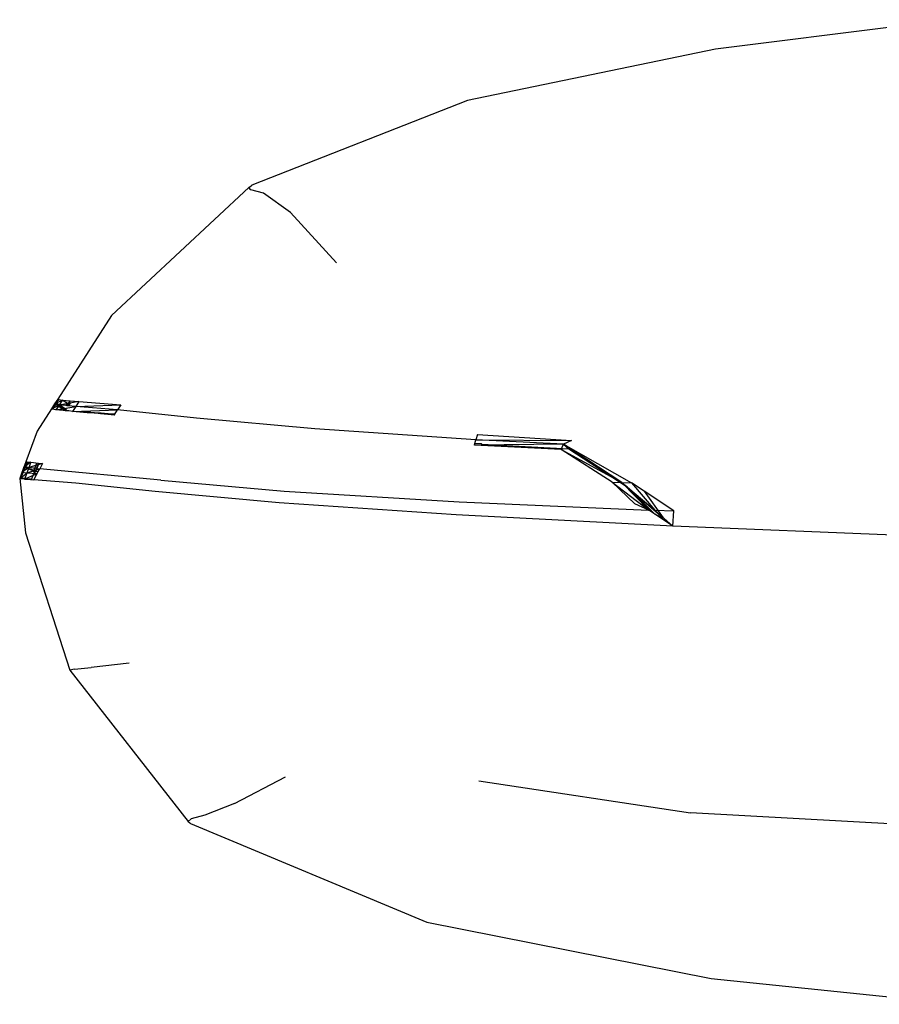
# Model space of a CAD drawing. Units: inches. Extents: x 141 to 527, y 456 to 643.
# Drawn here: x 141 to 146, y 507 to 514 of the extents above; entities that cross this region are included whole.
import ezdxf

# ---------------------------------------------------------------- set-up
doc = ezdxf.new("R2010")
doc.units = ezdxf.units.IN
doc.header["$MEASUREMENT"] = 0
doc.layers.add('Edges', color=7, linetype='Continuous')

# ---------------------------------------------------------------- blocks, each defined once
blk = doc.blocks.new('kia sportage fr')
at = {"layer": 'Edges'}
for p, q in [((-887.53, 384.25), (-928.23, 379.16)), ((-928.23, 379.16), (-971.18, 370.23)), ((-971.18, 370.23), (-1008.55, 355.56)), ((-1009.08, 355.18), (-1032.86, 333.02)), ((-1009.08, 355.18), (-1008.68, 355.47)), ((-1008.71, 354.74), (-1009.08, 355.18)), ((-1008.68, 355.47), (-1008.62, 355.49)), ((-1008.55, 355.56), (-1008.62, 355.49)), ((-1008.55, 355.56), (-1008.53, 355.52)), ((-1006.53, 354.17), (-1008.71, 354.74)), ((-1001.83, 350.84), (-1006.53, 354.17)), ((-1001.83, 350.84), (-993.86, 342.1)), ((-1032.86, 333.02), (-1042.17, 318.5)), ((-1043.24, 316.81), (-1042.41, 317.8)), ((-1042.7, 317.66), (-1043.24, 316.81)), ((-1043.24, 316.81), (-1041.93, 317.48)), ((-1042.41, 317.8), (-1043.08, 316.77)), ((-1042.41, 317.8), (-1043.07, 316.77)), ((-1042.41, 317.8), (-1042.98, 316.95)), ((-1042.98, 316.95), (-1042.57, 317.58)), ((-1042.17, 318.5), (-1042.7, 317.66)), ((-1042.7, 317.66), (-1041.39, 318.33)), ((-1042.7, 317.66), (-1042.41, 317.8)), ((-1042.48, 317.76), (-1042.7, 317.66)), ((-1042.54, 317.62), (-1042.7, 317.66)), ((-1042.57, 317.58), (-1042.7, 317.66)), ((-1042.57, 317.58), (-1042.54, 317.62)), ((-1041.13, 316.66), (-1042.57, 317.58)), ((-1042.54, 317.62), (-1041.99, 318.46)), ((-1041.93, 317.48), (-1042.54, 317.62)), ((-1042.17, 318.5), (-1042.48, 317.76)), ((-1042.03, 318.47), (-1042.48, 317.76)), ((-1042.41, 317.8), (-1042.48, 317.76)), ((-1042.48, 317.76), (-1041.13, 316.89)), ((-1041.93, 317.48), (-1042.48, 316.63)), ((-1041.67, 317.16), (-1042.41, 317.8)), ((-1041.9, 317.47), (-1042.41, 317.8)), ((-1042.41, 317.8), (-1041.05, 316.85)), ((-1042.41, 317.8), (-1041.9, 317.47)), ((-1042.17, 318.5), (-1041.99, 318.46)), ((-1041.99, 318.46), (-1041.41, 318.34)), ((-1041.39, 318.33), (-1041.93, 317.48)), ((-1038.49, 318.11), (-1041.93, 317.48)), ((-1040.68, 317.38), (-1041.93, 317.48)), ((-1041.7, 317.34), (-1040.73, 316.71)), ((-1040.45, 317.72), (-1041.41, 318.34)), ((-1041.41, 318.34), (-1041.39, 318.33)), ((-1041.39, 318.33), (-1039.99, 318.22)), ((-1040.68, 317.38), (-1040.45, 317.72)), ((-1040.53, 317.36), (-1040.68, 317.38)), ((-1040.53, 317.36), (-1040.35, 317.65)), ((-1040.38, 317.35), (-1040.53, 317.36)), ((-1040, 317.98), (-1040.45, 317.36)), ((-1040.35, 317.65), (-1040.45, 317.72)), ((-1040.24, 317.58), (-1040.38, 317.35)), ((-1040.34, 317.35), (-1040.38, 317.35)), ((-1040.37, 317.35), (-1040.01, 317.92)), ((-1040.35, 317.65), (-1039.99, 318.22)), ((-1040.02, 317.85), (-1040.35, 317.35)), ((-1040.24, 317.58), (-1040.35, 317.65)), ((-1040.34, 317.35), (-1040.01, 317.89)), ((-1040.34, 317.35), (-1040.2, 317.55)), ((-1039.04, 317.24), (-1040.34, 317.35)), ((-1040.02, 317.81), (-1040.32, 317.35)), ((-1040.15, 317.64), (-1040.24, 317.58)), ((-1040.2, 317.55), (-1040.24, 317.58)), ((-1040.15, 317.64), (-1040.2, 317.55)), ((-1040.02, 317.83), (-1040.15, 317.64)), ((-1040.02, 317.83), (-1040, 317.94)), ((-1039.99, 318.22), (-1038.49, 318.11)), ((-1038.49, 318.11), (-1039.04, 317.24)), ((-1039.04, 317.24), (-1031.26, 317.49)), ((-1038.49, 318.11), (-1031.26, 317.49)), ((-1031.26, 317.49), (-1031.81, 316.62)), ((-1043.24, 316.81), (-1045.71, 312.96)), ((-1043.24, 316.81), (-1042.98, 316.95)), ((-1043.09, 316.78), (-1043.24, 316.81)), ((-1042.98, 316.95), (-1043.09, 316.78)), ((-1042.48, 316.63), (-1043.09, 316.78)), ((-1042.48, 316.63), (-1039.04, 317.24)), ((-1041.23, 316.52), (-1042.48, 316.63)), ((-1040.73, 316.72), (-1041.67, 317.32)), ((-1041.23, 316.52), (-1041.13, 316.66)), ((-1040.89, 316.49), (-1041.23, 316.52)), ((-1041.01, 316.59), (-1041.13, 316.66)), ((-1041.02, 316.84), (-1040.98, 316.91)), ((-1040.85, 316.56), (-1041.01, 316.59)), ((-1040.9, 316.78), (-1040.86, 316.83)), ((-1040.89, 316.49), (-1040.85, 316.56)), ((-1040.23, 316.46), (-1040.89, 316.49)), ((-1040.84, 316.82), (-1040.88, 316.77)), ((-1040.23, 316.46), (-1040.85, 316.56)), ((-1040.75, 316.77), (-1040.78, 316.72)), ((-1040.78, 316.72), (-1040.75, 316.77)), ((-1040.75, 316.77), (-1040.78, 316.72)), ((-1040.75, 316.71), (-1040.72, 316.75)), ((-1040.73, 316.71), (-1040.71, 316.74)), ((-1040.71, 316.74), (-1040.73, 316.71)), ((-1039.59, 316.37), (-1040.23, 316.46)), ((-1039.04, 317.24), (-1039.59, 316.37)), ((-1039.59, 316.37), (-1031.81, 316.62)), ((-1037.05, 316.15), (-1039.59, 316.37)), ((-1037.38, 316.27), (-1039.59, 316.37)), ((-1031.81, 316.62), (-1039.04, 317.24)), ((-1036.99, 316.24), (-1037.38, 316.27)), ((-1036.99, 316.24), (-1037.05, 316.15)), ((-1035.87, 316.05), (-1037.05, 316.15)), ((-1035.81, 316.15), (-1036.99, 316.24)), ((-1035.81, 316.15), (-1035.87, 316.05)), ((-1035.15, 315.99), (-1035.87, 316.05)), ((-1035.08, 316.09), (-1035.81, 316.15)), ((-1035.08, 316.09), (-1035.15, 315.99)), ((-1034.74, 315.95), (-1035.15, 315.99)), ((-1034.66, 316.06), (-1035.08, 316.09)), ((-1034.66, 316.06), (-1034.74, 315.95)), ((-1033.49, 315.84), (-1034.74, 315.95)), ((-1033.41, 315.96), (-1034.66, 316.06)), ((-1033.49, 315.84), (-1033.41, 315.96)), ((-1032.91, 315.79), (-1033.49, 315.84)), ((-1032.82, 315.92), (-1033.41, 315.96)), ((-1032.91, 315.79), (-1032.82, 315.92)), ((-1032.37, 315.74), (-1032.91, 315.79)), ((-1032.29, 315.87), (-1032.82, 315.92)), ((-1032.37, 315.74), (-1032.29, 315.87)), ((-1032.29, 315.87), (-1031.81, 316.62)), ((-1018.11, 315.19), (-1031.81, 316.62)), ((-997.63, 313.33), (-1018.11, 315.19)), ((-1045.71, 312.96), (-1047.68, 307.65)), ((-969.75, 311.47), (-997.63, 313.33)), ((-969.49, 312.4), (-969.75, 311.47)), ((-969.49, 312.4), (-953.21, 311.34)), ((-970.01, 310.55), (-969.94, 310.82)), ((-954.56, 310.7), (-970.01, 310.55)), ((-954.99, 309.79), (-970.01, 310.55)), ((-969.94, 310.82), (-969.75, 311.47)), ((-968.76, 310.74), (-969.94, 310.82)), ((-954.56, 310.7), (-969.75, 311.47)), ((-969.75, 311.47), (-953.21, 311.34)), ((-968.76, 310.74), (-968.73, 310.72)), ((-968.73, 310.72), (-953.65, 309.89)), ((-954.99, 309.79), (-954.56, 310.7)), ((-953.21, 311.34), (-954.56, 310.7)), ((-944.47, 304.06), (-954.56, 310.7)), ((-954.56, 310.7), (-953.63, 309.92)), ((-954.56, 310.7), (-942.81, 304)), ((-954.56, 310.7), (-953.65, 309.89)), ((-946.13, 304.12), (-954.99, 309.79)), ((-954.99, 309.79), (-944.47, 304.06)), ((-953.65, 309.89), (-943.53, 303.3)), ((-943.53, 303.3), (-953.63, 309.92)), ((-1047.49, 307.63), (-1048.55, 304.82)), ((-1047.68, 307.65), (-1048.03, 306.71)), ((-1046.83, 307.57), (-1048.03, 306.71)), ((-1047.49, 307.63), (-1047.85, 306.69)), ((-1047.68, 307.65), (-1047.83, 306.71)), ((-1047.49, 307.63), (-1047.83, 306.71)), ((-1047.83, 306.71), (-1047.52, 307.63)), ((-1047.49, 307.63), (-1047.83, 306.71)), ((-1047.15, 307.6), (-1047.83, 306.71)), ((-1047.68, 307.65), (-1047.49, 307.63)), ((-1047.49, 307.63), (-1046.83, 307.57)), ((-1046.83, 307.57), (-1047.18, 306.63)), ((-1044.78, 307.34), (-1047.18, 306.63)), ((-1046.83, 307.57), (-1045.48, 307.42)), ((-1046.39, 305.88), (-1045.78, 307.45)), ((-1046.17, 307.49), (-1046.19, 307.39)), ((-1045.44, 307.41), (-1045.97, 306)), ((-1045.83, 306.5), (-1045.48, 307.42)), ((-1045.48, 307.42), (-1044.78, 307.34)), ((-1044.78, 307.34), (-1045.27, 306.44)), ((-1048.37, 305.77), (-1048.76, 304.75)), ((-1048.76, 304.75), (-1047.52, 305.69)), ((-1048.37, 305.77), (-1048.6, 304.81)), ((-1048.24, 305.77), (-1048.6, 304.81)), ((-1047.86, 306.65), (-1048.55, 304.82)), ((-1048.03, 306.71), (-1048.37, 305.77)), ((-1047.18, 306.63), (-1048.37, 305.77)), ((-1047.52, 305.69), (-1048.37, 305.77)), ((-1048.37, 305.77), (-1048.24, 305.77)), ((-1047.89, 306.71), (-1048.24, 305.77)), ((-1048.24, 305.77), (-1048.03, 306.71)), ((-1048.03, 306.71), (-1047.85, 306.69)), ((-1048.03, 306.71), (-1047.86, 306.65)), ((-1047.83, 306.71), (-1048.03, 306.71)), ((-1045.97, 306), (-1048.03, 306.71)), ((-1048.03, 306.71), (-1047.89, 306.71)), ((-1048.03, 306.71), (-1046.02, 306.01)), ((-1047.52, 305.69), (-1047.9, 304.65)), ((-1045.74, 305.55), (-1047.9, 304.65)), ((-1046.02, 306.01), (-1047.89, 306.71)), ((-1047.89, 306.71), (-1047.83, 306.71)), ((-1047.89, 306.71), (-1045.97, 306)), ((-1047.85, 306.69), (-1047.86, 306.65)), ((-1047.86, 306.65), (-1046.16, 306.03)), ((-1045.83, 306.5), (-1047.85, 306.69)), ((-1045.97, 306), (-1047.83, 306.71)), ((-1045.97, 306), (-1047.83, 306.71)), ((-1047.18, 306.63), (-1047.52, 305.69)), ((-1045.27, 306.44), (-1047.52, 305.69)), ((-1045.74, 305.55), (-1047.52, 305.69)), ((-1046.69, 304.59), (-1046.16, 306.03)), ((-1046.29, 304.51), (-1045.53, 305.94)), ((-1046.16, 306.03), (-1046.01, 306.01)), ((-1045.97, 306), (-1046.16, 306.03)), ((-1046.16, 306.02), (-1046.02, 306.01)), ((-1046.14, 305.67), (-1046.01, 306.01)), ((-1046.14, 305.72), (-1046.02, 306.01)), ((-1046.14, 305.67), (-1046.02, 306.01)), ((-1046.02, 306.01), (-1045.97, 306)), ((-1046.01, 306.01), (-1045.83, 306.5)), ((-1046.01, 306.01), (-1045.53, 305.94)), ((-1045.83, 306.5), (-1045.27, 306.44)), ((-1045.53, 305.94), (-1045.27, 306.44)), ((-1024.31, 304.44), (-1045.27, 306.44)), ((-1048.6, 304.81), (-1048.76, 304.75)), ((-1048.76, 304.75), (-1047.74, 295.31)), ((-1048.54, 304.72), (-1048.76, 304.75)), ((-1048.55, 304.82), (-1048.6, 304.81)), ((-1048.55, 304.82), (-1048.54, 304.72)), ((-1048.38, 304.8), (-1048.55, 304.82)), ((-1048.37, 304.71), (-1048.54, 304.72)), ((-1048.38, 304.8), (-1048.37, 304.71)), ((-1046.87, 304.61), (-1048.38, 304.8)), ((-1048.37, 304.71), (-1048.38, 304.8)), ((-1047.9, 304.65), (-1048.37, 304.71)), ((-1047.9, 304.65), (-1047.91, 304.74)), ((-1047.9, 304.65), (-1046.87, 304.56)), ((-1046.87, 304.56), (-1046.87, 304.61)), ((-1046.69, 304.59), (-1046.87, 304.61)), ((-1046.87, 304.56), (-1046.71, 304.55)), ((-1046.71, 304.55), (-1046.69, 304.59)), ((-1046.71, 304.55), (-1046.29, 304.51)), ((-1039.02, 303.92), (-1046.29, 304.51)), ((-1025.3, 302.49), (-1039.02, 303.92)), ((-1024.31, 304.44), (-1002.95, 302.57)), ((-942.23, 300.35), (-946.13, 304.12)), ((-946.13, 304.12), (-944.47, 304.06)), ((-946.13, 304.12), (-939.8, 299.29)), ((-944.47, 304.06), (-943.53, 303.3)), ((-939.8, 299.29), (-944.47, 304.06)), ((-938.89, 298.67), (-944.47, 304.06)), ((-944.47, 304.06), (-942.81, 304)), ((-944.47, 304.06), (-938.74, 299.26)), ((-944.47, 304.06), (-941, 300.51)), ((-940.62, 302.55), (-942.81, 304)), ((-942.81, 304), (-938.74, 299.26)), ((-1003.8, 300.56), (-1025.3, 302.49)), ((-1002.95, 302.57), (-972.62, 300.73)), ((-943.53, 303.3), (-937.28, 297.92)), ((-938.89, 298.67), (-943.53, 303.3)), ((-941, 300.51), (-943.53, 303.3)), ((-940.35, 300.13), (-943.53, 303.3)), ((-938.88, 298.67), (-943.52, 303.3)), ((-940.62, 302.55), (-937.28, 297.92)), ((-935.45, 299.15), (-940.62, 302.55)), ((-973.14, 298.47), (-1003.8, 300.56)), ((-972.62, 300.73), (-939.8, 299.29)), ((-939.8, 299.29), (-942.23, 300.35)), ((-941, 300.51), (-940.35, 300.13)), ((-941, 300.51), (-939.8, 299.29)), ((-940.35, 300.13), (-939.8, 299.29)), ((-940.35, 300.13), (-938.89, 298.67)), ((-938.73, 298.56), (-939.8, 299.29)), ((-938.74, 299.26), (-935.45, 299.15)), ((-938.74, 299.26), (-935.62, 296.47)), ((-938.73, 298.56), (-937.28, 297.92)), ((-937.79, 297.93), (-938.73, 298.56)), ((-935.62, 296.47), (-935.45, 299.15)), ((-935.62, 296.47), (-973.14, 298.47)), ((-937.28, 297.92), (-937.79, 297.93)), ((-935.62, 296.47), (-937.79, 297.93)), ((-1047.74, 295.31), (-1040.05, 271.56)), ((-893.52, 294.8), (-935.62, 296.47)), ((-1039.26, 271.74), (-1040.05, 271.56)), ((-1040.05, 271.56), (-1019.57, 245.34)), ((-1039.26, 271.74), (-1036.35, 271.99)), ((-1029.78, 272.76), (-1036.35, 271.99)), ((-1011.56, 248.42), (-1002.71, 253.07)), ((-969.26, 252.39), (-932.59, 246.81)), ((-1011.56, 248.42), (-1016.69, 246.4)), ((-1019.05, 245.79), (-1019.57, 245.34)), ((-1016.69, 246.4), (-1019.05, 245.79)), ((-891.4, 244.52), (-932.59, 246.81)), ((-1019.57, 245.34), (-1019.29, 245.06)), ((-1019.29, 245.06), (-1019.2, 244.96)), ((-1019.2, 244.96), (-978.25, 227.89)), ((-978.25, 227.89), (-928.98, 218.09)), ((-928.98, 218.09), (-885.39, 213.64))]:
    blk.add_line(p, q, dxfattribs=at)

msp = doc.modelspace()

# ---------------------------------------------------------------- block references
at = {"xscale": 0.03937007874015748, "yscale": 0.03937007874015748, "zscale": 0.03937007874015748}
msp.add_blockref('kia sportage fr', (181.7956, 498.9663), dxfattribs=at)

doc.saveas('drawing.dxf')
